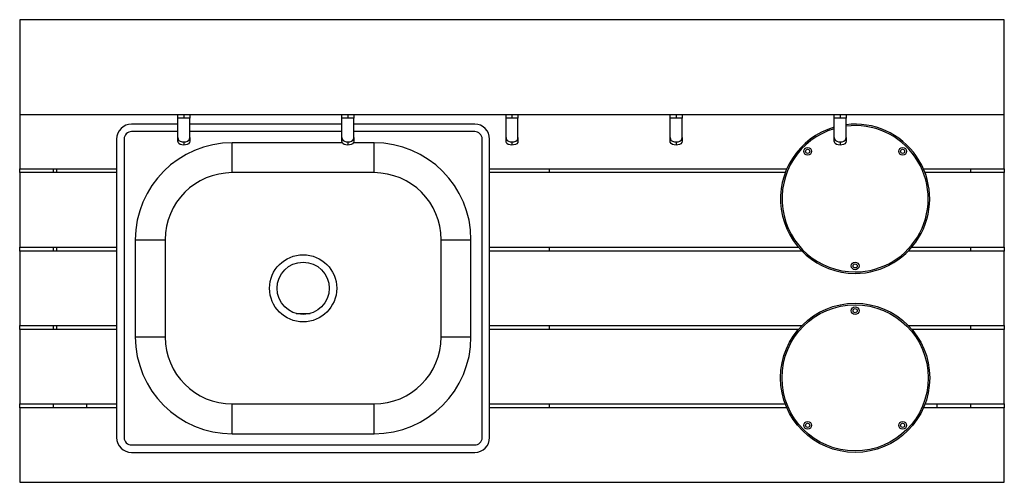
# Model space of a CAD drawing. Units: millimetres. Extents: x 691 to 16975, y 1297 to 11998.
# Drawn here: x 6507 to 7827, y 5919 to 6539 of the extents above; entities that cross this region are included whole.
import ezdxf

# ---------------------------------------------------------------- set-up
doc = ezdxf.new("R2010")
doc.units = ezdxf.units.MM

msp = doc.modelspace()

# ---------------------------------------------------------------- linework, layer by layer
at = {"color": 7, "linetype": 'Continuous'}
for p, q in [((7826.82, 6538.51), (6506.82, 6538.51)), ((6506.82, 6538.51), (6506.82, 6411.51)), ((7826.82, 6411.51), (7826.82, 6538.51)), ((6506.82, 6411.51), (6506.82, 6338.51)), ((6506.82, 6411.51), (7826.82, 6411.51)), ((6718.82, 6406.51), (6718.82, 6411.51)), ((6726.82, 6406.51), (6718.82, 6406.51)), ((6718.82, 6380.52), (6718.82, 6406.51)), ((6726.82, 6411.51), (6726.82, 6406.51)), ((6734.82, 6406.51), (6726.82, 6406.51)), ((6734.82, 6411.51), (6734.82, 6406.51)), ((6734.82, 6380.52), (6734.82, 6406.51)), ((6938.82, 6406.51), (6938.82, 6411.51)), ((6946.82, 6406.51), (6938.82, 6406.51)), ((6938.82, 6380.52), (6938.82, 6406.51)), ((6946.82, 6411.51), (6946.82, 6406.51)), ((6954.82, 6406.51), (6946.82, 6406.51)), ((6954.82, 6411.51), (6954.82, 6406.51)), ((6954.82, 6380.52), (6954.82, 6406.51)), ((7158.82, 6406.51), (7158.82, 6411.51)), ((7166.82, 6406.51), (7158.82, 6406.51)), ((7158.82, 6380.52), (7158.82, 6406.51)), ((7166.82, 6411.51), (7166.82, 6406.51)), ((7174.82, 6406.51), (7166.82, 6406.51)), ((7174.82, 6411.51), (7174.82, 6406.51)), ((7174.82, 6380.52), (7174.82, 6406.51)), ((7378.82, 6406.51), (7378.82, 6411.51)), ((7386.82, 6406.51), (7378.82, 6406.51)), ((7378.82, 6380.52), (7378.82, 6406.51)), ((7386.82, 6411.51), (7386.82, 6406.51)), ((7394.82, 6406.51), (7386.82, 6406.51)), ((7394.82, 6411.51), (7394.82, 6406.51)), ((7394.82, 6380.52), (7394.82, 6406.51)), ((7598.82, 6406.51), (7598.82, 6411.51)), ((7606.82, 6406.51), (7598.82, 6406.51)), ((7598.82, 6380.52), (7598.82, 6406.51)), ((7606.82, 6411.51), (7606.82, 6406.51)), ((7614.82, 6406.51), (7606.82, 6406.51)), ((7614.82, 6411.51), (7614.82, 6406.51)), ((7614.82, 6380.52), (7614.82, 6406.51)), ((7826.82, 6338.51), (7826.82, 6411.51)), ((6718.82, 6398.51), (6656.82, 6398.51)), ((6938.82, 6398.51), (6734.82, 6398.51)), ((7116.82, 6398.51), (6954.82, 6398.51)), ((6636.82, 6378.51), (6636.82, 5978.51)), ((6646.82, 6378.51), (6646.82, 5978.51)), ((6718.82, 6388.51), (6656.82, 6388.51)), ((6718.82, 6375.76), (6718.82, 6380.52)), ((6938.82, 6388.51), (6734.82, 6388.51)), ((6734.82, 6380.52), (6734.82, 6375.76)), ((6938.82, 6375.76), (6938.82, 6380.52)), ((7116.82, 6388.51), (6954.82, 6388.51)), ((6954.82, 6380.52), (6954.82, 6375.76)), ((7126.82, 5978.51), (7126.82, 6378.51)), ((7136.82, 5978.51), (7136.82, 6378.51)), ((7158.82, 6375.76), (7158.82, 6380.52)), ((7174.82, 6380.52), (7174.82, 6375.76)), ((7378.82, 6375.76), (7378.82, 6380.52)), ((7394.82, 6380.52), (7394.82, 6375.76)), ((7598.82, 6375.76), (7598.82, 6380.52)), ((7614.82, 6380.52), (7614.82, 6375.76)), ((6726.82, 6374.79), (6726.82, 6370.46)), ((6939.5, 6373.51), (6791.82, 6373.51)), ((6791.82, 6333.51), (6791.82, 6373.51)), ((6946.82, 6374.79), (6946.82, 6370.46)), ((6981.82, 6373.51), (6954.19, 6373.51)), ((6981.82, 6333.51), (6981.82, 6373.51)), ((7166.82, 6374.79), (7166.82, 6370.46)), ((7386.82, 6374.79), (7386.82, 6370.46)), ((7606.82, 6374.79), (7606.82, 6370.46)), ((6506.82, 6338.51), (6636.82, 6338.51)), ((6506.82, 6333.51), (6506.82, 6338.51)), ((6551.82, 6338.51), (6551.82, 6333.51)), ((6556.82, 6333.51), (6556.82, 6338.51)), ((7136.82, 6338.51), (7535.17, 6338.51)), ((7216.82, 6338.51), (7216.82, 6333.51)), ((7718.47, 6338.51), (7826.82, 6338.51)), ((7781.82, 6333.51), (7781.82, 6338.51)), ((7826.82, 6338.51), (7826.82, 6333.51)), ((6636.82, 6333.51), (6506.82, 6333.51)), ((6506.82, 6333.51), (6506.82, 6233.51)), ((6981.82, 6333.51), (6791.82, 6333.51)), ((7533.15, 6333.51), (7136.82, 6333.51)), ((7826.82, 6333.51), (7720.5, 6333.51)), ((7826.82, 6233.51), (7826.82, 6333.51)), ((6506.82, 6233.51), (6636.82, 6233.51)), ((6506.82, 6228.51), (6506.82, 6233.51)), ((6551.82, 6233.51), (6551.82, 6228.51)), ((6556.82, 6228.51), (6556.82, 6233.51)), ((6661.82, 6243.51), (6661.82, 6113.51)), ((6661.82, 6243.51), (6701.82, 6243.51)), ((6701.82, 6243.51), (6701.82, 6113.51)), ((7071.82, 6243.51), (7111.82, 6243.51)), ((7071.82, 6113.51), (7071.82, 6243.51)), ((7111.82, 6113.51), (7111.82, 6243.51)), ((7136.82, 6233.51), (7550.83, 6233.51)), ((7216.82, 6233.51), (7216.82, 6228.51)), ((7702.82, 6233.51), (7826.82, 6233.51)), ((7781.82, 6228.51), (7781.82, 6233.51)), ((7826.82, 6233.51), (7826.82, 6228.51)), ((6506.82, 6228.51), (6506.82, 6128.51)), ((6636.82, 6228.51), (6506.82, 6228.51)), ((7555.41, 6228.51), (7136.82, 6228.51)), ((7826.82, 6228.51), (7698.24, 6228.51)), ((7826.82, 6128.51), (7826.82, 6228.51)), ((6877.37, 6144.81), (6896.27, 6144.81)), ((6506.82, 6128.51), (6636.82, 6128.51)), ((6506.82, 6123.51), (6506.82, 6128.51)), ((6551.82, 6128.51), (6551.82, 6123.51)), ((6556.82, 6123.51), (6556.82, 6128.51)), ((7136.82, 6128.51), (7555.41, 6128.51)), ((7216.82, 6128.51), (7216.82, 6123.51)), ((7698.24, 6128.51), (7826.82, 6128.51)), ((7781.82, 6123.51), (7781.82, 6128.51)), ((7826.82, 6128.51), (7826.82, 6123.51)), ((6506.82, 6123.51), (6506.82, 6023.51)), ((6636.82, 6123.51), (6506.82, 6123.51)), ((6661.82, 6113.51), (6701.82, 6113.51)), ((7071.82, 6113.51), (7111.82, 6113.51)), ((7550.83, 6123.51), (7136.82, 6123.51)), ((7826.82, 6123.51), (7702.82, 6123.51)), ((7826.82, 6023.51), (7826.82, 6123.51)), ((6506.82, 6023.51), (6636.82, 6023.51)), ((6506.82, 6018.51), (6506.82, 6023.51)), ((6551.82, 6023.51), (6551.82, 6018.51)), ((6596.82, 6018.51), (6596.82, 6023.51)), ((6791.82, 5983.51), (6791.82, 6023.51)), ((6791.82, 6023.51), (6981.82, 6023.51)), ((6981.82, 5983.51), (6981.82, 6023.51)), ((7136.82, 6023.51), (7533.15, 6023.51)), ((7216.82, 6023.51), (7216.82, 6018.51)), ((7720.5, 6023.51), (7826.82, 6023.51)), ((7736.82, 6018.51), (7736.82, 6023.51)), ((7781.82, 6018.51), (7781.82, 6023.51)), ((7826.82, 6023.51), (7826.82, 6018.51)), ((6506.82, 6018.51), (6506.82, 5918.51)), ((6636.82, 6018.51), (6506.82, 6018.51)), ((7535.17, 6018.51), (7136.82, 6018.51)), ((7826.82, 6018.51), (7718.47, 6018.51)), ((7826.82, 5918.51), (7826.82, 6018.51)), ((6791.82, 5983.51), (6981.82, 5983.51)), ((6656.82, 5968.51), (7116.82, 5968.51)), ((6656.82, 5958.51), (7116.82, 5958.51)), ((6506.82, 5918.51), (7826.82, 5918.51))]:
    msp.add_line(p, q, dxfattribs=at)
at = {"color": 7, "linetype": 'Continuous', "flags": 128}
for points in [[(6718.82, 6380.52), (6719.2, 6378.4), (6720.37, 6376.7), (6722.16, 6375.59), (6724.47, 6374.97), (6726.82, 6374.79)], [(6726.82, 6370.46), (6724.18, 6370.69), (6721.83, 6371.39), (6720.06, 6372.6), (6719.06, 6374.24), (6718.82, 6375.76)], [(6726.82, 6374.79), (6729.47, 6375.02), (6731.81, 6375.74), (6733.57, 6377), (6734.56, 6378.71), (6734.82, 6380.52)], [(6734.82, 6375.76), (6734.42, 6373.8), (6733.19, 6372.23), (6731.31, 6371.18), (6728.93, 6370.6), (6726.82, 6370.46)], [(6938.82, 6380.52), (6939.2, 6378.4), (6940.37, 6376.7), (6942.16, 6375.59), (6944.47, 6374.97), (6946.82, 6374.79)], [(6946.82, 6370.46), (6944.18, 6370.69), (6941.83, 6371.39), (6940.06, 6372.6), (6939.06, 6374.24), (6938.82, 6375.76)], [(6946.82, 6374.79), (6949.47, 6375.02), (6951.81, 6375.74), (6953.57, 6377), (6954.56, 6378.71), (6954.82, 6380.52)], [(6954.82, 6375.76), (6954.42, 6373.8), (6953.19, 6372.23), (6951.31, 6371.18), (6948.93, 6370.6), (6946.82, 6370.46)], [(7158.82, 6380.52), (7159.2, 6378.4), (7160.37, 6376.7), (7162.16, 6375.59), (7164.47, 6374.97), (7166.82, 6374.79)], [(7166.82, 6370.46), (7164.18, 6370.69), (7161.83, 6371.39), (7160.06, 6372.6), (7159.06, 6374.24), (7158.82, 6375.76)], [(7166.82, 6374.79), (7169.47, 6375.02), (7171.81, 6375.74), (7173.57, 6377), (7174.56, 6378.71), (7174.82, 6380.52)], [(7174.82, 6375.76), (7174.42, 6373.8), (7173.19, 6372.23), (7171.31, 6371.18), (7168.93, 6370.6), (7166.82, 6370.46)], [(7378.82, 6380.52), (7379.2, 6378.4), (7380.37, 6376.7), (7382.16, 6375.59), (7384.47, 6374.97), (7386.82, 6374.79)], [(7386.82, 6370.46), (7384.18, 6370.69), (7381.83, 6371.39), (7380.06, 6372.6), (7379.06, 6374.24), (7378.82, 6375.76)], [(7386.82, 6374.79), (7389.47, 6375.02), (7391.81, 6375.74), (7393.57, 6377), (7394.56, 6378.71), (7394.82, 6380.52)], [(7394.82, 6375.76), (7394.42, 6373.8), (7393.19, 6372.23), (7391.31, 6371.18), (7388.93, 6370.6), (7386.82, 6370.46)], [(7598.82, 6380.52), (7599.2, 6378.4), (7600.37, 6376.7), (7602.16, 6375.59), (7604.47, 6374.97), (7606.82, 6374.79)], [(7606.82, 6370.46), (7604.18, 6370.69), (7601.83, 6371.39), (7600.06, 6372.6), (7599.06, 6374.24), (7598.82, 6375.76)], [(7606.82, 6374.79), (7609.47, 6375.02), (7611.81, 6375.74), (7613.57, 6377), (7614.56, 6378.71), (7614.82, 6380.52)], [(7614.82, 6375.76), (7614.42, 6373.8), (7613.19, 6372.23), (7611.31, 6371.18), (7608.93, 6370.6), (7606.82, 6370.46)]]:
    msp.add_lwpolyline(points, dxfattribs=at)
at = {"color": 7, "linetype": 'Continuous'}
for centre, radius in [((7563.18, 6362.15), 5.2), ((7563.18, 6362.15), 2.75), ((7690.46, 6362.15), 5.2), ((7690.46, 6362.15), 2.75), ((6886.82, 6178.51), 45), ((6886.82, 6178.51), 35), ((7626.82, 6208.51), 5.2), ((7626.82, 6208.51), 2.75), ((7626.82, 6058.51), 100), ((7626.82, 6058.51), 98), ((7626.82, 6148.51), 5.2), ((7626.82, 6148.51), 2.75), ((7563.18, 5994.87), 5.2), ((7563.18, 5994.87), 2.75), ((7690.46, 5994.87), 5.2), ((7690.46, 5994.87), 2.75)]:
    msp.add_circle(centre, radius, dxfattribs=at)
for centre, radius, start, end in [((6656.82, 6378.51), 20, 90, 180), ((7116.82, 6378.51), 20, 0, 90), ((7626.82, 6298.51), 100, 106.2602, 270), ((7626.82, 6298.51), 98, 106.60155, 270), ((7626.82, 6298.51), 100, 270, 96.8921), ((7626.82, 6298.51), 98, 270, 97.03346), ((6656.82, 6378.51), 10, 90, 180), ((7116.82, 6378.51), 10, 0, 90), ((6791.82, 6243.51), 130, 90, 180), ((6981.82, 6243.51), 130, 0, 90), ((6791.82, 6243.51), 90, 90, 180), ((6981.82, 6243.51), 90, 0, 90), ((6791.82, 6113.51), 130, 180, 270), ((6791.82, 6113.51), 90, 180, 270), ((6981.82, 6113.51), 130, 270, 0), ((6981.82, 6113.51), 90, 270, 0), ((6656.82, 5978.51), 20, 180, 270), ((6656.82, 5978.51), 10, 180, 270), ((7116.82, 5978.51), 10, 270, 0), ((7116.82, 5978.51), 20, 270, 0)]:
    msp.add_arc(centre, radius, start, end, dxfattribs=at)

doc.saveas('drawing.dxf')
